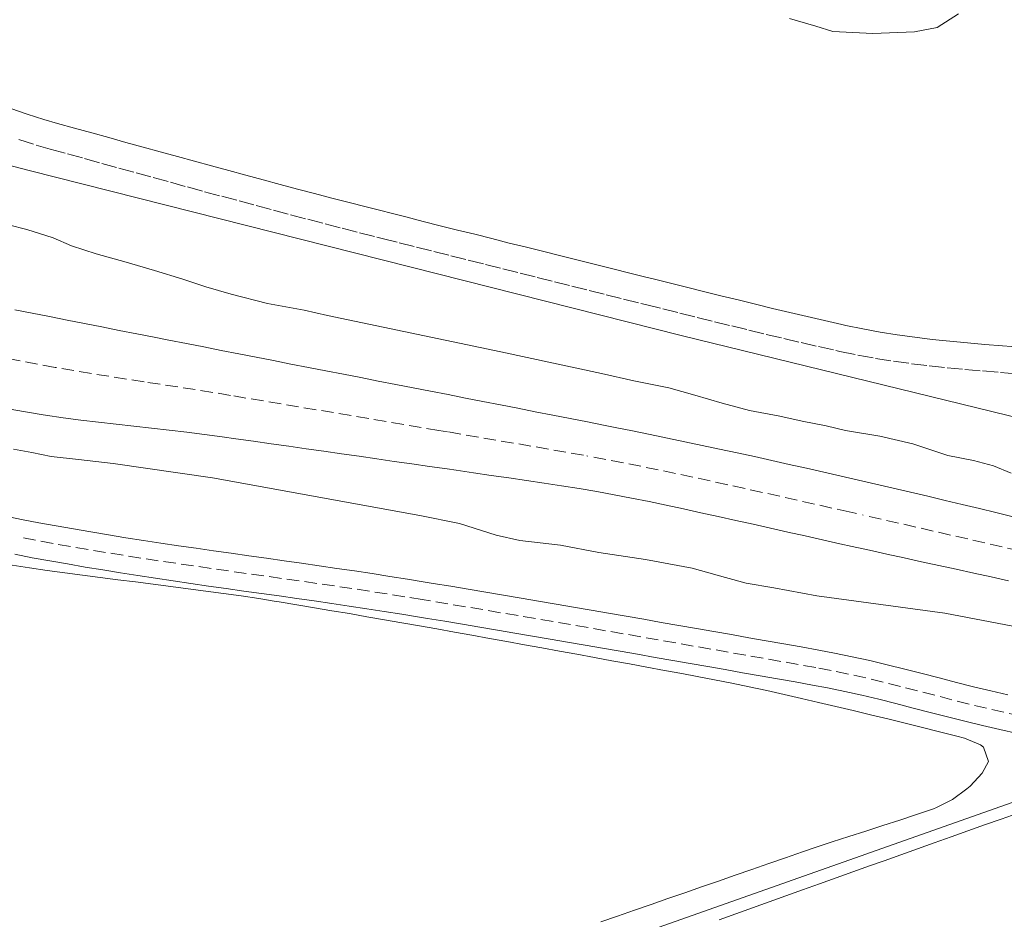
# Model space of a CAD drawing. Units: metres. Extents: x 638523 to 641986, y 4711307 to 4713688.
# Drawn here: x 641627 to 641738, y 4713091 to 4713193 of the extents above; entities that cross this region are included whole.
import ezdxf

# ---------------------------------------------------------------- set-up
doc = ezdxf.new("R2010")
doc.units = ezdxf.units.M
doc.header["$MEASUREMENT"] = 0
doc.linetypes.add('DGN Style 3', pattern=[2.435890702152634, 1.739921930109024, -0.6959687720436097])
doc.linetypes.add('DGN Style 4', pattern=[2.7856150101045474, 1.391937544087219, -0.6959687720436097, 0.001739921930109024, -0.6959687720436097])
for name, color, linetype, lineweight in [('Acequia sin especificar', 4, 'Continuous', 0), ('Camino', 7, 'DGN Style 3', 0), ('Carretera', 9, 'Continuous', 0), ('Curva de nivel intermedia', 30, 'Continuous', 0), ('Eje de carretera', 7, 'DGN Style 4', 0), ('Eje pista sin pavimentar', 7, 'DGN Style 4', 0), ('Línea blanca (vial)', 7, 'Continuous', 13), ('Línea de cambio de uso (parcela vista)', 92, 'Continuous', 0), ('Línea de pista sin pavimentar', 7, 'Continuous', 0), ('Margen derecho', 7, 'Continuous', 0), ('Pista sin pavimentar', 9, 'Continuous', 0)]:
    doc.layers.add(name, color=color, linetype=linetype, lineweight=lineweight)

msp = doc.modelspace()

# ---------------------------------------------------------------- linework, layer by layer
at = {"layer": 'Acequia sin especificar', "color": 4, "linetype": 'Continuous', "lineweight": 0}
for points in [[(641803.2800000003, 4713130.74, 434.8300000000018), (641743.2599999999, 4713146.789999999, 434.6300000000047), (641701.2599999999, 4713157.060000001, 434.6300000000047), (641627.9400000004, 4713175.640000001, 434.6900000000023), (641608.0800000001, 4713180.789999999, 434.8099999999977)], [(641797.1900000004, 4713111.57, 435.2299999999959), (641776.2100000001, 4713117.800000001, 434.9199999999983), (641694.9900000002, 4713089.130000001, 434.7599999999948), (641618.75, 4713062.560000001, 434.6999999999971), (641536.5099999999, 4713033.680000001, 434.8899999999995), (641532.4900000002, 4713033.49, 434.8899999999995)]]:
    msp.add_polyline3d(points, dxfattribs=at)
at = {"layer": 'Camino', "color": 7, "linetype": 'DGN Style 3', "lineweight": 0}
msp.add_polyline3d([(641626.7800000008, 4713179.11, 434.7899999999936), (641628.6999999987, 4713178.480000001, 434.7799999999989), (641630.3000000013, 4713178.030000002, 434.770000000004), (641632.239999997, 4713177.49, 434.7599999999949), (641634.1700000004, 4713176.960000004, 434.75), (641636.0900000005, 4713176.420000002, 434.75), (641638.0199999993, 4713175.890000002, 434.7400000000054), (641639.9499999983, 4713175.36, 434.7400000000054), (641641.8799999995, 4713174.83, 434.729999999996), (641643.8099999985, 4713174.300000001, 434.729999999996), (641645.7399999974, 4713173.770000001, 434.7200000000012), (641647.6700000009, 4713173.240000002, 434.7200000000012), (641649.6000000021, 4713172.720000003, 434.7100000000065), (641651.5399999977, 4713172.199999999, 434.7100000000065), (641653.4699999989, 4713171.680000001, 434.699999999997), (641655.3999999979, 4713171.16, 434.699999999997), (641657.3299999969, 4713170.640000002, 434.6900000000024), (641659.2800000004, 4713170.130000002, 434.679999999993), (641661.2099999995, 4713169.62, 434.6699999999984), (641663.1499999973, 4713169.119999999, 434.6699999999984), (641665.0899999996, 4713168.620000001, 434.6600000000035), (641667.0299999998, 4713168.130000002, 434.6499999999942), (641667.6199999999, 4713167.980000001, 434.6399999999995), (641669.5599999977, 4713167.49, 434.6300000000046), (641671.5000000001, 4713167, 434.6100000000006), (641673.4400000003, 4713166.510000001, 434.5899999999966), (641675.3799999983, 4713166.020000001, 434.5700000000071), (641677.3299999973, 4713165.520000001, 434.5399999999936), (641679.2699999998, 4713165.040000002, 434.5099999999947), (641681.1999999986, 4713164.560000001, 434.479999999996), (641683.1499999977, 4713164.060000001, 434.4600000000065), (641685.0900000001, 4713163.58, 434.4299999999931), (641687.0300000003, 4713163.09, 434.3999999999942), (641688.9699999981, 4713162.61, 434.3800000000048), (641690.9100000005, 4713162.120000001, 434.3600000000007), (641692.8500000006, 4713161.640000001, 434.3500000000058), (641694.7899999986, 4713161.16, 434.3399999999967), (641696.730000001, 4713160.67, 434.3300000000018), (641697.2600000006, 4713160.540000001, 434.3300000000018), (641699.1999999986, 4713160.050000001, 434.3300000000018), (641701.140000001, 4713159.57, 434.3300000000018), (641703.0799999988, 4713159.09, 434.3300000000018), (641705.019999999, 4713158.609999999, 434.3300000000018), (641706.9600000014, 4713158.130000001, 434.3300000000018), (641708.8999999971, 4713157.65, 434.3300000000018), (641710.8500000006, 4713157.180000002, 434.3300000000018), (641712.8099999985, 4713156.720000001, 434.3300000000018), (641714.7600000021, 4713156.260000001, 434.3300000000018), (641716.7199999979, 4713155.810000001, 434.3300000000018), (641718.6700000014, 4713155.370000001, 434.3300000000018), (641719.1299999974, 4713155.260000001, 434.3300000000018), (641721.149999998, 4713154.850000001, 434.3300000000018), (641723.1499999985, 4713154.480000001, 434.3300000000018), (641725.149999999, 4713154.17, 434.3300000000018), (641727.1700000018, 4713153.880000002, 434.3300000000018), (641729.1700000024, 4713153.640000001, 434.3300000000018), (641731.1799999995, 4713153.430000001, 434.3300000000018), (641733.1900000012, 4713153.24, 434.3300000000018), (641735.1900000017, 4713153.060000001, 434.3300000000018), (641737.19, 4713152.890000002, 434.3300000000018), (641739.1900000004, 4713152.730000001, 434.3300000000018)], dxfattribs=at)
at = {"layer": 'Carretera', "color": 9, "linetype": 'Continuous', "lineweight": 0}
for points in [[(641626.3000000007, 4713159.960000001, 435.6000000000058), (641628.260000001, 4713159.57, 435.6100000000006), (641630.219999999, 4713159.179999999, 435.6300000000047), (641632.1900000006, 4713158.790000002, 435.6399999999995), (641634.1499999985, 4713158.400000001, 435.6499999999942), (641636.1099999989, 4713158.019999999, 435.6600000000035), (641638.0700000012, 4713157.63, 435.6699999999983), (641640.0300000015, 4713157.240000002, 435.679999999993), (641642.0000000007, 4713156.859999998, 435.6900000000023), (641643.6400000014, 4713156.53, 435.6900000000023), (641645.6099999984, 4713156.15, 435.6999999999971), (641647.5700000008, 4713155.759999999, 435.6999999999971), (641649.5300000011, 4713155.380000001, 435.7100000000065), (641651.5000000002, 4713154.99, 435.7100000000065), (641653.4600000004, 4713154.61, 435.7100000000065), (641655.4200000007, 4713154.230000001, 435.7200000000012), (641657.3799999988, 4713153.84, 435.7200000000012), (641659.3500000024, 4713153.460000001, 435.7200000000012), (641661.3099999982, 4713153.080000001, 435.7200000000012), (641663.2699999985, 4713152.699999999, 435.7200000000012), (641665.2399999977, 4713152.320000002, 435.7200000000012), (641667.2000000002, 4713151.930000001, 435.7200000000012), (641669.1600000004, 4713151.55, 435.7200000000012), (641671.1299999997, 4713151.17, 435.7200000000012), (641673.0899999999, 4713150.79, 435.7200000000012), (641675.05, 4713150.400000001, 435.7200000000012), (641677.0100000026, 4713150.019999999, 435.7100000000065), (641678.9799999995, 4713149.63, 435.7100000000065), (641680.940000002, 4713149.25, 435.6999999999971), (641682.8999999978, 4713148.87, 435.6999999999971), (641684.8600000005, 4713148.480000001, 435.6900000000023), (641686.8299999973, 4713148.09, 435.6900000000023), (641688.7899999998, 4713147.699999999, 435.679999999993), (641690.75, 4713147.320000002, 435.6699999999983), (641692.7100000003, 4713146.930000001, 435.6699999999983), (641693.8500000024, 4713146.7, 435.6600000000035), (641695.8099999982, 4713146.310000001, 435.6499999999942), (641697.7699999985, 4713145.910000001, 435.6399999999995), (641699.730000001, 4713145.499999999, 435.6300000000047), (641701.6900000012, 4713145.100000001, 435.6199999999953), (641703.6499999993, 4713144.679999999, 435.6100000000006), (641705.6000000006, 4713144.270000001, 435.6000000000058), (641707.5599999987, 4713143.840000001, 435.5899999999965), (641709.5100000021, 4713143.420000001, 435.570000000007), (641711.4600000011, 4713142.989999999, 435.5599999999977), (641713.4200000014, 4713142.550000002, 435.5500000000029), (641715.3700000006, 4713142.109999998, 435.5399999999936), (641717.3199999996, 4713141.670000001, 435.5200000000041), (641719.2699999987, 4713141.230000001, 435.5099999999948), (641721.2199999979, 4713140.779999998, 435.5), (641723.1700000013, 4713140.329999999, 435.4900000000052), (641725.1200000005, 4713139.88, 435.4700000000012), (641727.0599999983, 4713139.42, 435.4600000000065), (641729.010000002, 4713138.960000002, 435.4499999999971), (641730.9600000009, 4713138.500000001, 435.4400000000023), (641732.8999999989, 4713138.029999999, 435.429999999993), (641734.8500000024, 4713137.570000002, 435.4199999999983), (641736.6800000007, 4713137.130000001, 435.4100000000035), (641738.6200000008, 4713136.659999999, 435.3999999999942)], [(641738.0799999977, 4713129.439999999, 435.4700000000012), (641736.1299999988, 4713129.88, 435.4799999999959), (641734.1799999997, 4713130.310000001, 435.4799999999959), (641732.2199999993, 4713130.74, 435.4799999999959), (641730.2700000004, 4713131.17, 435.4799999999959), (641728.3099999977, 4713131.59, 435.4799999999959), (641726.3599999987, 4713132.02, 435.4799999999959), (641724.4099999996, 4713132.449999998, 435.4799999999959), (641722.4499999994, 4713132.880000002, 435.4799999999959), (641720.5000000002, 4713133.310000001, 435.4799999999959), (641719.11, 4713133.619999999, 435.4799999999959), (641717.1600000008, 4713134.050000001, 435.4799999999959), (641715.2100000018, 4713134.490000002, 435.4700000000012), (641713.2600000028, 4713134.930000001, 435.4600000000065), (641711.3099999992, 4713135.369999999, 435.4499999999971), (641709.3600000001, 4713135.81, 435.4400000000023), (641707.4100000011, 4713136.240000002, 435.429999999993), (641705.4499999986, 4713136.680000001, 435.4199999999983), (641703.4999999995, 4713137.109999998, 435.4199999999983), (641701.5500000004, 4713137.529999998, 435.4100000000035), (641699.5900000001, 4713137.949999999, 435.4100000000035), (641697.6600000013, 4713138.36, 435.4199999999983), (641695.6999999987, 4713138.760000001, 435.429999999993), (641693.7399999985, 4713139.140000001, 435.4400000000023), (641691.7699999993, 4713139.490000002, 435.4499999999971), (641689.8, 4713139.82, 435.4600000000065), (641687.8199999997, 4713140.140000002, 435.4700000000012), (641685.8500000006, 4713140.439999999, 435.4799999999959), (641683.8700000001, 4713140.740000002, 435.4900000000052), (641681.8899999999, 4713141.029999999, 435.5099999999948), (641679.9099999995, 4713141.310000001, 435.5200000000041), (641677.9299999991, 4713141.59, 435.5299999999989), (641675.9499999987, 4713141.880000001, 435.5399999999936), (641674.9400000006, 4713142.03, 435.5399999999936), (641672.9600000002, 4713142.320000002, 435.5500000000029), (641670.98, 4713142.609999999, 435.5599999999977), (641668.9999999995, 4713142.890000001, 435.570000000007), (641667.0199999991, 4713143.180000001, 435.5800000000018), (641665.0399999988, 4713143.470000001, 435.5899999999965), (641663.0599999984, 4713143.749999999, 435.6000000000058), (641661.079999998, 4713144.029999998, 435.6100000000006), (641659.1000000021, 4713144.310000001, 435.6199999999953), (641657.1200000017, 4713144.599999999, 435.6300000000047), (641655.1400000014, 4713144.869999999, 435.6399999999995), (641653.160000001, 4713145.15, 435.6499999999942), (641651.1800000007, 4713145.430000001, 435.6600000000035), (641649.6299999994, 4713145.650000001, 435.6699999999983), (641647.6400000001, 4713145.910000001, 435.679999999993), (641645.6599999998, 4713146.160000001, 435.6900000000023), (641643.6700000026, 4713146.390000002, 435.7100000000065), (641641.6900000023, 4713146.61, 435.7200000000012), (641639.6999999986, 4713146.840000001, 435.7400000000052), (641637.7100000014, 4713147.06, 435.7599999999948), (641635.7199999999, 4713147.290000002, 435.7700000000041), (641633.7399999973, 4713147.54, 435.7799999999989), (641631.7600000014, 4713147.800000002, 435.7899999999936), (641629.780000001, 4713148.09, 435.7899999999936), (641629.5100000028, 4713148.13, 435.7899999999936), (641627.5300000003, 4713148.460000001, 435.7899999999936), (641625.5599999988, 4713148.81, 435.7899999999936)]]:
    msp.add_polyline3d(points, dxfattribs=at)
at = {"layer": 'Curva de nivel intermedia', "color": 30, "linetype": 'Continuous', "lineweight": 0, "flags": 128}
for points, elevation in [([(641732.4600000002, 4713193.239999999), (641730.0599999997, 4713191.699999999), (641727.5100000015, 4713191.23), (641722.8400000001, 4713191.029999998), (641718.3499999995, 4713191.259999999), (641716.4100000017, 4713191.86), (641713.4700000002, 4713192.74)], 430), ([(641625.6200000008, 4713169.510000001), (641627.6799999995, 4713168.980000001), (641630.6299999999, 4713168.029999998), (641632.7000000018, 4713167.13), (641635.4500000011, 4713166.24), (641638.8300000008, 4713165.3), (641642.0300000015, 4713164.359999998), (641645.2200000011, 4713163.41), (641647.7900000016, 4713162.519999999), (641650.6700000005, 4713161.689999999), (641654.7400000007, 4713160.640000002), (641658.8600000002, 4713159.890000001), (641661.490000001, 4713159.309999999), (641680.9900000007, 4713155.21), (641692.3099999997, 4713152.769999999), (641695.9400000018, 4713151.96), (641699.8800000002, 4713151.15), (641702.8200000017, 4713150.33), (641705.8900000006, 4713149.439999999), (641708.9500000007, 4713148.619999998), (641712.3900000006, 4713147.99), (641714.8899999994, 4713147.409999999), (641717.5800000007, 4713146.890000001), (641719.7700000012, 4713146.369999999), (641723.6400000004, 4713145.739999999), (641727.3300000007, 4713144.87), (641731.28, 4713143.56), (641734.15, 4713142.99), (641736.4099999998, 4713142.4), (641738.4100000003, 4713141.56)], 435.0000000000001), ([(641747.8200000004, 4713122.59), (641730.9400000003, 4713125.8), (641716.5200000012, 4713127.750000001), (641711.7100000011, 4713128.66), (641708.5800000018, 4713129.17), (641706.2700000006, 4713129.82), (641702.510000001, 4713130.88), (641697.2600000006, 4713131.859999998), (641692.0100000004, 4713132.640000002), (641687.7000000008, 4713133.449999998), (641683.140000001, 4713134), (641680.4600000011, 4713134.57), (641676.3200000015, 4713135.88), (641671.8800000001, 4713136.800000001), (641648.5700000017, 4713141.029999999), (641637.3900000014, 4713142.659999999), (641633.4599999996, 4713143.089999998), (641630.4000000019, 4713143.42), (641628.2100000014, 4713143.88), (641626.1500000006, 4713144.279999999)], 435.0000000000001)]:
    msp.add_lwpolyline(points, dxfattribs=dict(at, elevation=elevation))
at = {"layer": 'Eje de carretera', "color": 7, "linetype": 'DGN Style 4', "lineweight": 0}
for points in [[(641674.0100000004, 4713146.36, 435.6300000000046), (641672.0399999989, 4713146.7, 435.6399999999995), (641670.0699999996, 4713147.029999999, 435.6399999999995), (641668.0899999993, 4713147.370000001, 435.6499999999943), (641666.1200000001, 4713147.699999999, 435.7200000000013), (641664.1499999987, 4713148.040000002, 435.6600000000035), (641662.1799999995, 4713148.37, 435.6699999999984), (641660.2100000002, 4713148.700000001, 435.6699999999984), (641658.239999999, 4713149.029999999, 435.6699999999984), (641656.2600000007, 4713149.36, 435.679999999993), (641654.2899999992, 4713149.690000001, 435.679999999993), (641652.3200000002, 4713150.02, 435.679999999993), (641650.57, 4713150.320000002, 435.6900000000024), (641648.5899999996, 4713150.65, 435.6900000000024), (641646.6200000005, 4713150.960000001, 435.6900000000024), (641644.64, 4713151.27, 435.699999999997), (641642.6700000007, 4713151.570000002, 435.699999999997), (641640.8500000014, 4713151.850000001, 435.7200000000013), (641638.870000001, 4713152.150000002, 435.7200000000013), (641636.8999999973, 4713152.460000001, 435.7200000000013), (641634.9299999981, 4713152.78, 435.7200000000013), (641632.9600000011, 4713153.100000001, 435.7200000000013), (641630.9899999975, 4713153.439999999, 435.7100000000065), (641630.8500000011, 4713153.460000002, 435.7200000000013), (641628.8799999976, 4713153.820000002, 435.7100000000065), (641626.9100000005, 4713154.190000001, 435.699999999997), (641624.9499999981, 4713154.580000003, 435.6900000000024)], [(641739.3299999969, 4713132.82, 435.4299999999931), (641737.3799999978, 4713133.27, 435.4400000000024), (641735.4299999987, 4713133.720000001, 435.4400000000024), (641733.5399999976, 4713134.160000001, 435.4499999999971), (641731.5899999986, 4713134.600000001, 435.4499999999971), (641729.6399999994, 4713135.050000001, 435.4600000000065), (641727.6900000004, 4713135.490000002, 435.4600000000065), (641725.7399999968, 4713135.940000001, 435.4700000000012), (641723.7899999977, 4713136.380000001, 435.4700000000012), (641720.8599999996, 4713137.050000001, 435.4900000000052), (641720.1700000013, 4713137.200000001, 435.4900000000052), (641718.2199999976, 4713137.640000002, 435.5000000000001), (641716.2699999987, 4713138.080000003, 435.5000000000001), (641714.3199999996, 4713138.52, 435.5000000000001), (641712.3700000005, 4713138.960000002, 435.5000000000001), (641710.4100000003, 4713139.4, 435.5000000000001), (641708.4600000011, 4713139.830000003, 435.5000000000001), (641706.510000002, 4713140.260000001, 435.509999999995), (641704.5499999997, 4713140.690000001, 435.509999999995), (641702.6000000006, 4713141.11, 435.509999999995), (641700.6400000004, 4713141.53, 435.5200000000041), (641698.699999998, 4713141.930000001, 435.529999999999), (641696.7399999977, 4713142.34, 435.5399999999936), (641694.7800000019, 4713142.730000001, 435.550000000003), (641692.8099999982, 4713143.100000001, 435.5599999999976), (641690.2800000003, 4713143.570000002, 435.5700000000071), (641688.3099999987, 4713143.92, 435.5800000000019), (641686.3399999995, 4713144.270000001, 435.5899999999965), (641684.3700000005, 4713144.61, 435.5899999999965), (641682.399999999, 4713144.95, 435.600000000006), (641680.4299999997, 4713145.280000002, 435.6100000000006), (641678.4600000005, 4713145.609999999, 435.6199999999955), (641676.4800000001, 4713145.949999999, 435.6199999999955), (641675.0000000005, 4713146.220000002, 435.6300000000046), (641674.0100000004, 4713146.36, 435.6300000000046)]]:
    msp.add_polyline3d(points, dxfattribs=at)
at = {"layer": 'Eje pista sin pavimentar', "color": 7, "linetype": 'DGN Style 4', "lineweight": 0}
msp.add_polyline3d([(641739.5300000003, 4713114.220000001, 434.6900000000024), (641737.5699999998, 4713114.65, 434.6600000000035), (641735.6299999976, 4713115.100000001, 434.6300000000046), (641733.6799999984, 4713115.58, 434.6100000000006), (641731.7399999984, 4713116.070000002, 434.5800000000017), (641729.8000000004, 4713116.57, 434.5599999999976), (641727.8700000015, 4713117.070000002, 434.5399999999936), (641725.9299999991, 4713117.570000002, 434.529999999999), (641723.989999999, 4713118.050000002, 434.5099999999947), (641722.0399999976, 4713118.510000001, 434.5000000000001), (641720.0899999986, 4713118.95, 434.5000000000001), (641718.1299999983, 4713119.359999999, 434.5000000000001), (641716.4099999995, 4713119.680000001, 434.5000000000001), (641714.4400000002, 4713120.03, 434.5099999999947), (641712.4699999989, 4713120.380000001, 434.5200000000041), (641710.4999999995, 4713120.730000002, 434.529999999999), (641708.5300000004, 4713121.070000002, 434.5399999999936), (641706.5700000002, 4713121.420000001, 434.5599999999976), (641704.600000001, 4713121.77, 434.5700000000071), (641702.6299999995, 4713122.110000002, 434.5899999999966), (641700.6600000004, 4713122.460000002, 434.6100000000006), (641698.6900000012, 4713122.800000002, 434.6300000000046), (641696.7199999974, 4713123.15, 434.6499999999942), (641694.7500000005, 4713123.49, 434.6699999999984), (641692.7700000001, 4713123.83, 434.699999999997), (641690.800000001, 4713124.180000001, 434.7200000000012), (641688.8299999973, 4713124.520000001, 434.7400000000054), (641686.8599999981, 4713124.850000001, 434.7599999999949), (641684.8900000011, 4713125.190000001, 434.7799999999989), (641682.9200000019, 4713125.530000002, 434.800000000003), (641680.9499999983, 4713125.859999999, 434.8099999999978), (641678.9699999979, 4713126.199999999, 434.8300000000019), (641676.9999999988, 4713126.53, 434.8399999999965), (641675.0300000017, 4713126.860000002, 434.8600000000006), (641673.0599999981, 4713127.189999999, 434.8699999999955), (641672.1399999994, 4713127.340000002, 434.8699999999955), (641670.1700000003, 4713127.660000001, 434.8800000000048), (641668.1899999998, 4713127.970000002, 434.8899999999995), (641666.2099999995, 4713128.28, 434.8899999999995), (641664.2399999981, 4713128.58, 434.8999999999943), (641662.2600000021, 4713128.87, 434.9100000000035), (641660.2800000019, 4713129.160000001, 434.9199999999984), (641658.2999999991, 4713129.440000001, 434.9199999999984), (641656.3199999988, 4713129.720000002, 434.929999999993), (641654.3299999973, 4713130.000000001, 434.9400000000024), (641652.3500000014, 4713130.280000002, 434.9400000000024), (641650.370000001, 4713130.560000001, 434.9499999999972), (641648.3900000006, 4713130.84, 434.9600000000065), (641646.4100000003, 4713131.130000004, 434.9600000000065), (641644.4299999999, 4713131.420000001, 434.9700000000013), (641642.4499999996, 4713131.710000001, 434.9799999999959), (641640.4800000003, 4713132.010000001, 434.9799999999959), (641638.5, 4713132.320000002, 434.9900000000054), (641636.5300000008, 4713132.640000002, 434.9999999999999), (641634.5500000004, 4713132.970000002, 434.9999999999999), (641632.5799999967, 4713133.310000001, 435.0099999999948), (641630.6099999998, 4713133.650000001, 435.0099999999948), (641628.6499999973, 4713134.020000001, 435.0200000000042), (641626.6800000003, 4713134.390000002, 435.0200000000042)], dxfattribs=at)
at = {"layer": 'Línea blanca (vial)', "color": 7, "linetype": 'Continuous', "lineweight": 13}
for points in [[(641626.3000000003, 4713159.960000002, 435.600000000006), (641628.2600000006, 4713159.57, 435.6100000000006), (641630.2199999986, 4713159.180000001, 435.6300000000046), (641632.1900000002, 4713158.790000003, 435.6399999999995), (641634.149999998, 4713158.400000001, 435.6499999999943), (641636.1099999984, 4713158.02, 435.6600000000035), (641638.0700000008, 4713157.630000001, 435.6699999999984), (641640.030000001, 4713157.240000002, 435.679999999993), (641642.0000000002, 4713156.859999999, 435.6900000000024)], [(641642.0000000002, 4713156.859999999, 435.6900000000024), (641643.640000001, 4713156.53, 435.6900000000024), (641645.6099999979, 4713156.15, 435.699999999997), (641647.5700000003, 4713155.76, 435.699999999997), (641649.5300000005, 4713155.380000002, 435.7100000000065), (641651.4999999999, 4713154.99, 435.7100000000065), (641653.4600000001, 4713154.61, 435.7100000000065), (641655.4200000003, 4713154.230000001, 435.7200000000013), (641657.3799999983, 4713153.84, 435.7200000000013), (641659.3500000021, 4713153.460000002, 435.7200000000013), (641661.3099999977, 4713153.080000003, 435.7200000000013), (641663.2699999979, 4713152.699999999, 435.7200000000013), (641665.2399999973, 4713152.320000002, 435.7200000000013), (641667.1999999997, 4713151.930000001, 435.7200000000013), (641669.1599999999, 4713151.550000001, 435.7200000000013), (641671.1299999993, 4713151.170000001, 435.7200000000013), (641673.0899999995, 4713150.790000001, 435.7200000000013), (641675.0499999997, 4713150.400000002, 435.7200000000013), (641677.0100000021, 4713150.02, 435.7100000000065), (641678.979999999, 4713149.630000001, 435.7100000000065), (641680.9400000017, 4713149.250000001, 435.699999999997), (641682.8999999973, 4713148.870000001, 435.699999999997), (641684.86, 4713148.480000001, 435.6900000000024), (641686.8299999969, 4713148.090000001, 435.6900000000024), (641688.7899999993, 4713147.699999999, 435.679999999993), (641690.7499999995, 4713147.320000002, 435.6699999999984), (641692.7099999997, 4713146.930000001, 435.6699999999984), (641693.8500000021, 4713146.7, 435.6600000000035), (641695.8099999977, 4713146.310000001, 435.6499999999943), (641697.769999998, 4713145.910000001, 435.6399999999995), (641699.7300000006, 4713145.5, 435.6300000000046), (641701.6900000008, 4713145.100000001, 435.6199999999955), (641703.6499999987, 4713144.680000001, 435.6100000000006), (641705.6000000001, 4713144.270000001, 435.600000000006), (641707.5599999981, 4713143.840000002, 435.5899999999965), (641709.5100000016, 4713143.420000002, 435.5700000000071), (641711.4600000007, 4713142.99, 435.5599999999976), (641713.420000001, 4713142.550000002, 435.550000000003), (641715.3700000001, 4713142.109999999, 435.5399999999936), (641717.3199999991, 4713141.670000001, 435.5200000000041), (641719.2699999983, 4713141.230000001, 435.509999999995), (641721.2199999974, 4713140.779999999, 435.5000000000001), (641723.1700000009, 4713140.33, 435.4900000000052), (641725.1199999999, 4713139.880000001, 435.4700000000012), (641727.0599999978, 4713139.420000001, 435.4600000000065), (641729.0100000014, 4713138.960000002, 435.4499999999971), (641730.9600000004, 4713138.500000002, 435.4400000000024), (641732.8999999984, 4713138.03, 435.4299999999931), (641734.8500000018, 4713137.570000002, 435.4199999999983), (641736.6800000003, 4713137.130000002, 435.4100000000035), (641738.6200000005, 4713136.66, 435.3999999999942)], [(641625.5599999982, 4713148.810000001, 435.7899999999938), (641627.5299999998, 4713148.460000002, 435.7899999999938), (641629.5100000022, 4713148.130000001, 435.7899999999938), (641629.7800000005, 4713148.090000001, 435.7899999999938), (641631.7600000009, 4713147.800000003, 435.7899999999938), (641633.7399999967, 4713147.540000001, 435.7799999999989)], [(641633.7399999967, 4713147.540000001, 435.7799999999989), (641635.7199999995, 4713147.290000003, 435.770000000004), (641637.7100000009, 4713147.060000001, 435.7599999999948), (641639.699999998, 4713146.840000001, 435.7400000000054), (641641.6900000018, 4713146.610000002, 435.7200000000013), (641643.6700000021, 4713146.390000002, 435.7100000000065), (641645.6599999992, 4713146.160000003, 435.6900000000024), (641647.6399999997, 4713145.910000001, 435.679999999993), (641649.629999999, 4713145.650000002, 435.6699999999984), (641651.1800000002, 4713145.430000001, 435.6600000000035), (641653.1600000005, 4713145.150000001, 435.6499999999943), (641655.140000001, 4713144.87, 435.6399999999995), (641657.1200000013, 4713144.600000001, 435.6300000000046), (641659.1000000016, 4713144.310000001, 435.6199999999955), (641661.0799999975, 4713144.029999999, 435.6100000000006), (641663.0599999981, 4713143.75, 435.600000000006), (641665.0399999983, 4713143.470000001, 435.5899999999965), (641667.0199999987, 4713143.180000001, 435.5800000000019), (641668.999999999, 4713142.890000002, 435.5700000000071), (641670.9799999995, 4713142.61, 435.5599999999976), (641672.9599999997, 4713142.320000002, 435.550000000003), (641674.9400000002, 4713142.030000002, 435.5399999999936), (641675.9499999982, 4713141.880000002, 435.5399999999936), (641677.9299999987, 4713141.590000001, 435.529999999999), (641679.9099999989, 4713141.310000001, 435.5200000000041), (641681.8899999993, 4713141.029999999, 435.509999999995), (641683.8699999996, 4713140.740000002, 435.4900000000052), (641685.85, 4713140.439999999, 435.479999999996), (641687.8199999993, 4713140.140000002, 435.4700000000012), (641689.7999999997, 4713139.82, 435.4600000000065), (641691.7699999989, 4713139.490000002, 435.4499999999971), (641693.739999998, 4713139.140000001, 435.4400000000024), (641695.6999999982, 4713138.760000001, 435.4299999999931), (641697.6600000008, 4713138.360000002, 435.4199999999983), (641699.5899999996, 4713137.949999999, 435.4100000000035), (641701.5499999999, 4713137.529999999, 435.4100000000035), (641703.4999999991, 4713137.109999999, 435.4199999999983), (641705.4499999981, 4713136.680000001, 435.4199999999983), (641707.4100000006, 4713136.240000002, 435.4299999999931), (641709.3599999996, 4713135.810000001, 435.4400000000024), (641711.3099999988, 4713135.37, 435.4499999999971), (641713.2600000022, 4713134.930000001, 435.4600000000065), (641715.2100000014, 4713134.490000002, 435.4700000000012), (641717.1600000004, 4713134.050000002, 435.479999999996), (641719.1099999995, 4713133.62, 435.479999999996), (641720.4999999999, 4713133.310000001, 435.479999999996), (641722.449999999, 4713132.880000004, 435.479999999996), (641724.4099999992, 4713132.449999999, 435.479999999996), (641726.3599999984, 4713132.02, 435.479999999996), (641728.3099999973, 4713131.590000001, 435.479999999996), (641730.2699999998, 4713131.17, 435.479999999996), (641732.2199999989, 4713130.740000002, 435.479999999996), (641734.1799999991, 4713130.310000002, 435.479999999996), (641736.1299999983, 4713129.880000001, 435.479999999996), (641738.0799999973, 4713129.440000001, 435.4700000000012)]]:
    msp.add_polyline3d(points, dxfattribs=at)
at = {"layer": 'Línea de cambio de uso (parcela vista)', "color": 92, "linetype": 'Continuous', "lineweight": 0}
for points in [[(641626, 4713131.210000001, 434.75), (641627.9800000006, 4713130.91, 434.7400000000052), (641629.9600000001, 4713130.619999999, 434.7400000000052), (641631.9400000004, 4713130.34, 434.7299999999959), (641633.9199999999, 4713130.08, 434.7200000000012), (641635.9100000003, 4713129.82, 434.7200000000012), (641637.8899999997, 4713129.57, 434.7100000000065), (641639.8799999999, 4713129.32, 434.6999999999971), (641641.8600000005, 4713129.07, 434.6900000000023), (641643.8499999996, 4713128.82, 434.6900000000023), (641645.8300000001, 4713128.560000001, 434.679999999993), (641647.8099999997, 4713128.300000001, 434.6699999999983), (641649.7999999998, 4713128.02, 434.6600000000035), (641651.7800000003, 4713127.74, 434.6600000000035), (641653.75, 4713127.439999999, 434.6499999999942), (641655.7300000006, 4713127.130000001, 434.6399999999995), (641656.0599999997, 4713127.07, 434.6399999999995), (641658.04, 4713126.75, 434.6300000000047), (641660.0099999999, 4713126.42, 434.6300000000047), (641661.9800000006, 4713126.08, 434.6199999999953), (641663.9500000002, 4713125.75, 434.6100000000006), (641665.9199999999, 4713125.41, 434.6000000000058), (641667.8899999997, 4713125.07, 434.5899999999965), (641669.8600000005, 4713124.720000001, 434.5899999999965), (641671.8300000001, 4713124.380000001, 434.5800000000018), (641673.7999999998, 4713124.029999999, 434.570000000007), (641675.7699999996, 4713123.680000001, 434.5599999999977), (641677.7400000002, 4713123.32, 434.5500000000029), (641679.7100000001, 4713122.970000001, 434.5500000000029), (641681.6799999997, 4713122.619999999, 434.5399999999936), (641683.6399999997, 4713122.26, 434.5299999999989), (641685.6100000005, 4713121.9, 434.5200000000041), (641687.5800000001, 4713121.539999999, 434.5099999999948), (641689.5499999998, 4713121.180000001, 434.5099999999948), (641691.5099999999, 4713120.82, 434.5), (641693.4800000006, 4713120.449999999, 434.4900000000052), (641695.4500000002, 4713120.09, 434.4799999999959), (641697.4100000003, 4713119.730000001, 434.4799999999959), (641699.3799999999, 4713119.359999999, 434.4700000000012), (641701.3499999996, 4713119, 434.4600000000065), (641703.0599999997, 4713118.680000001, 434.4499999999971), (641705.0199999996, 4713118.300000001, 434.4499999999971), (641706.9800000006, 4713117.91, 434.4400000000023), (641708.9400000004, 4713117.51, 434.4400000000023), (641710.9000000004, 4713117.09, 434.4400000000023), (641712.8499999996, 4713116.66, 434.4400000000023), (641714.7999999998, 4713116.220000001, 434.4400000000023), (641716.7400000002, 4713115.77, 434.4400000000023), (641718.6900000004, 4713115.32, 434.4499999999971), (641720.6299999999, 4713114.850000001, 434.4499999999971), (641722.5800000001, 4713114.380000001, 434.4600000000065), (641724.5199999996, 4713113.9, 434.4700000000012), (641726.4600000001, 4713113.42, 434.4799999999959), (641728.4100000003, 4713112.930000001, 434.4900000000052)], [(641728.4100000003, 4713112.930000001, 434.4900000000052), (641730.3499999996, 4713112.449999999, 434.5), (641732.29, 4713111.960000001, 434.5099999999948), (641733.1399999997, 4713111.75, 434.5200000000041), (641734.9600000001, 4713111, 434.570000000007), (641735.2800000003, 4713110.730000001, 434.5800000000018), (641735.8600000005, 4713109.119999999, 434.5800000000018), (641735.1399999997, 4713107.800000001, 434.5800000000018), (641733.7800000003, 4713106.32, 434.5800000000018), (641733.4199999999, 4713106.02, 434.5800000000018), (641731.7800000003, 4713104.84, 434.5800000000018), (641730.0099999999, 4713103.92, 434.5800000000018), (641729.6600000003, 4713103.779999999, 434.5800000000018), (641727.7599999999, 4713103.140000001, 434.5800000000018), (641725.8600000005, 4713102.51, 434.5800000000018), (641723.9600000001, 4713101.9, 434.5800000000018), (641722.0499999998, 4713101.289999999, 434.5800000000018), (641720.1500000004, 4713100.680000001, 434.5800000000018), (641718.25, 4713100.060000001, 434.5800000000018), (641716.3499999996, 4713099.430000001, 434.5800000000018), (641714.9100000003, 4713098.930000001, 434.5800000000018), (641713.0199999996, 4713098.27, 434.5800000000018), (641711.1299999999, 4713097.619999999, 434.5800000000018), (641709.2400000002, 4713096.960000001, 434.5800000000018), (641707.3499999996, 4713096.310000001, 434.5899999999965), (641705.4600000001, 4713095.65, 434.6000000000058), (641703.5700000003, 4713095, 434.6000000000058), (641701.6799999997, 4713094.34, 434.6100000000006), (641699.79, 4713093.689999999, 434.6199999999953), (641697.9000000004, 4713093.029999999, 434.6300000000047), (641696.0099999999, 4713092.380000001, 434.6399999999995), (641694.1200000001, 4713091.720000001, 434.6499999999942), (641692.2300000006, 4713091.07, 434.6699999999983)], [(641705.5300000003, 4713091.279999999, 434.3000000000029), (641707.4100000003, 4713091.960000001, 434.2899999999936), (641709.29, 4713092.630000001, 434.2799999999989), (641711.1699999999, 4713093.310000001, 434.2700000000041), (641713.0499999998, 4713093.980000001, 434.2599999999948), (641714.9400000004, 4713094.66, 434.25), (641716.8200000003, 4713095.34, 434.2400000000052), (641718.7000000002, 4713096.01, 434.2400000000052), (641720.5800000001, 4713096.689999999, 434.2299999999959), (641722.4699999997, 4713097.359999999, 434.2299999999959), (641724.0999999996, 4713097.949999999, 434.2299999999959), (641725.9800000006, 4713098.619999999, 434.2200000000012), (641727.8700000001, 4713099.300000001, 434.2200000000012), (641729.75, 4713099.970000001, 434.2200000000012), (641731.6399999997, 4713100.640000001, 434.2200000000012), (641733.5199999996, 4713101.310000001, 434.2299999999959), (641735.4100000003, 4713101.970000001, 434.2299999999959), (641737.29, 4713102.640000001, 434.2400000000052), (641739.1799999997, 4713103.310000001, 434.25)]]:
    msp.add_polyline3d(points, dxfattribs=at)
at = {"layer": 'Línea de pista sin pavimentar', "color": 7, "linetype": 'Continuous', "lineweight": 0}
for points in [[(641625.1099999989, 4713136.750000002, 435.0299999999989), (641627.0599999981, 4713136.350000001, 435.0200000000042), (641629.0199999983, 4713135.990000002, 435.0200000000042), (641630.9699999974, 4713135.620000001, 435.0099999999948), (641632.9200000009, 4713135.280000002, 435.0099999999948), (641634.879999999, 4713134.940000001, 434.9999999999999), (641636.8500000003, 4713134.61, 434.9999999999999), (641638.8199999996, 4713134.300000002, 434.9900000000054), (641640.7899999988, 4713133.990000002, 434.9799999999959), (641642.7499999991, 4713133.689999999, 434.9799999999959), (641644.7199999982, 4713133.400000001, 434.9700000000013), (641646.6999999986, 4713133.11, 434.9600000000065), (641648.6700000024, 4713132.82, 434.9600000000065), (641650.6499999982, 4713132.540000001, 434.9499999999972), (641652.6299999985, 4713132.260000001, 434.9400000000024), (641654.6099999989, 4713131.980000001, 434.9400000000024), (641656.6000000006, 4713131.7, 434.929999999993), (641658.5799999986, 4713131.420000001, 434.9199999999984), (641660.5599999989, 4713131.140000002, 434.9199999999984), (641662.5500000005, 4713130.850000001, 434.9100000000035), (641664.5399999976, 4713130.560000001, 434.8999999999943), (641666.5200000001, 4713130.260000001, 434.8899999999995), (641668.5000000005, 4713129.95, 434.8899999999995), (641670.4899999977, 4713129.640000002, 434.8800000000048), (641672.4600000012, 4713129.310000001, 434.8699999999955), (641673.3900000011, 4713129.160000001, 434.8699999999955), (641675.3599999981, 4713128.83, 434.8600000000006), (641677.3299999973, 4713128.500000002, 434.8399999999965), (641679.300000001, 4713128.170000001, 434.8300000000019), (641681.2800000013, 4713127.830000001, 434.8099999999978), (641683.2600000016, 4713127.5, 434.800000000003), (641685.230000001, 4713127.16, 434.7799999999989), (641687.199999998, 4713126.82, 434.7599999999949), (641689.1700000016, 4713126.49, 434.7400000000054), (641691.1499999973, 4713126.15, 434.7200000000012), (641693.11, 4713125.800000002, 434.699999999997), (641695.0900000003, 4713125.460000002, 434.6699999999984), (641697.0700000006, 4713125.12, 434.6499999999942), (641699.0399999976, 4713124.770000001, 434.6300000000046), (641701.0100000012, 4713124.430000002, 434.6100000000006), (641702.9800000006, 4713124.08, 434.5899999999966), (641704.9499999996, 4713123.74, 434.5700000000071), (641706.9200000011, 4713123.390000002, 434.5599999999976), (641708.8799999991, 4713123.040000001, 434.5399999999936), (641710.8500000006, 4713122.699999999, 434.529999999999), (641712.8199999997, 4713122.350000001, 434.5200000000041), (641714.7899999989, 4713122.000000002, 434.5099999999947), (641716.7699999993, 4713121.65, 434.5000000000001), (641718.5199999994, 4713121.32, 434.5000000000001), (641720.5100000009, 4713120.900000002, 434.5000000000001), (641722.4899999968, 4713120.460000002, 434.5000000000001), (641724.4600000005, 4713119.99, 434.5099999999947), (641726.4200000007, 4713119.51, 434.529999999999), (641728.3699999999, 4713119.010000001, 434.5399999999936), (641730.3000000011, 4713118.510000001, 434.5599999999976), (641732.23, 4713118.01, 434.5800000000017), (641734.159999999, 4713117.520000001, 434.6100000000006), (641736.1000000014, 4713117.050000001, 434.6300000000046), (641738.0100000004, 4713116.600000001, 434.6600000000035)], [(641626.3000000003, 4713132.430000001, 435.0200000000042), (641628.2800000008, 4713132.050000001, 435.0200000000042), (641630.2499999999, 4713131.680000001, 435.0099999999948), (641632.239999997, 4713131.34, 435.0099999999948), (641634.2199999974, 4713131.000000001, 434.9999999999999), (641636.2100000011, 4713130.67, 434.9999999999999), (641638.1900000015, 4713130.350000001, 434.9900000000054), (641640.1700000018, 4713130.03, 434.9799999999959), (641642.1499999978, 4713129.730000001, 434.9799999999959), (641644.1399999993, 4713129.440000001, 434.9700000000013), (641646.1199999996, 4713129.150000002, 434.9600000000065), (641648.1099999989, 4713128.859999999, 434.9600000000065), (641650.0899999995, 4713128.58, 434.9499999999972), (641652.0699999997, 4713128.300000001, 434.9400000000024), (641654.05, 4713128.020000001, 434.9400000000024), (641656.0399999993, 4713127.740000002, 434.929999999993), (641658.0199999998, 4713127.460000002, 434.9199999999984), (641660.0000000001, 4713127.180000001, 434.9199999999984), (641661.9699999993, 4713126.890000002, 434.9100000000035), (641663.9400000008, 4713126.600000001, 434.8999999999943), (641665.8999999987, 4713126.300000002, 434.8899999999995), (641667.8799999993, 4713125.990000002, 434.8899999999995), (641669.8599999995, 4713125.689999999, 434.8800000000048), (641671.8199999998, 4713125.37, 434.8699999999955), (641672.7299999995, 4713125.220000001, 434.8699999999955)], [(641672.7299999995, 4713125.220000001, 434.8699999999955), (641674.6999999987, 4713124.890000002, 434.8600000000006), (641676.6700000024, 4713124.560000001, 434.8399999999965), (641678.6399999993, 4713124.230000001, 434.8300000000019), (641680.6199999996, 4713123.890000001, 434.8099999999978), (641682.5799999977, 4713123.560000001, 434.800000000003), (641684.5500000013, 4713123.220000002, 434.7799999999989), (641686.5199999984, 4713122.880000004, 434.7599999999949), (641688.4899999975, 4713122.550000002, 434.7400000000054), (641690.4600000011, 4713122.210000002, 434.7200000000012), (641692.4299999982, 4713121.860000002, 434.699999999997), (641694.4100000008, 4713121.520000001, 434.6699999999984), (641696.3799999978, 4713121.180000002, 434.6499999999942), (641698.3500000014, 4713120.83, 434.6300000000046), (641700.3200000006, 4713120.49, 434.6100000000006), (641702.2899999976, 4713120.140000002, 434.5899999999966), (641704.2600000012, 4713119.800000003, 434.5700000000071), (641706.2199999993, 4713119.449999999, 434.5599999999976), (641708.1799999995, 4713119.100000001, 434.5399999999936), (641710.1599999999, 4713118.760000001, 434.529999999999), (641712.1200000001, 4713118.41, 434.5200000000041), (641714.0899999993, 4713118.060000001, 434.5099999999947), (641716.0499999997, 4713117.710000004, 434.5000000000001), (641717.7399999973, 4713117.400000001, 434.5000000000001), (641719.6700000005, 4713117.000000002, 434.5000000000001), (641721.5899999985, 4713116.560000001, 434.5000000000001), (641723.5199999996, 4713116.109999999, 434.5099999999947), (641725.4400000018, 4713115.630000002, 434.529999999999), (641727.3700000007, 4713115.130000001, 434.5399999999936), (641729.2999999997, 4713114.630000004, 434.5599999999976), (641731.2499999988, 4713114.130000002, 434.5800000000017), (641733.199999998, 4713113.640000002, 434.6100000000006), (641735.1700000016, 4713113.15, 434.6300000000046), (641737.1299999995, 4713112.699999999, 434.6600000000035), (641739.120000001, 4713112.260000001, 434.6900000000024)]]:
    msp.add_polyline3d(points, dxfattribs=at)
at = {"layer": 'Margen derecho', "color": 7, "linetype": 'Continuous', "lineweight": 0}
msp.add_polyline3d([(641625.86, 4713182.590000001, 434.8099999999978), (641627.7199999974, 4713181.949999999, 434.7899999999936), (641629.579999997, 4713181.359999999, 434.7799999999989), (641631.1200000016, 4713180.91, 434.770000000004), (641633.0399999993, 4713180.390000002, 434.7599999999949), (641634.9699999985, 4713179.859999999, 434.75), (641636.8900000006, 4713179.32, 434.75), (641638.8199999996, 4713178.790000001, 434.7400000000054), (641640.7499999986, 4713178.260000001, 434.7400000000054), (641642.6799999997, 4713177.730000001, 434.729999999996), (641644.6099999987, 4713177.199999999, 434.729999999996), (641646.5399999977, 4713176.67, 434.7200000000012), (641648.4499999988, 4713176.140000002, 434.7200000000012), (641650.3799999978, 4713175.619999999, 434.7100000000065), (641652.3200000002, 4713175.100000001, 434.7100000000065), (641654.2499999991, 4713174.58, 434.699999999997), (641656.1800000002, 4713174.060000001, 434.699999999997), (641658.1099999992, 4713173.540000003, 434.6900000000024), (641660.0399999982, 4713173.030000002, 434.679999999993), (641661.9699999993, 4713172.520000001, 434.6699999999984), (641663.9099999995, 4713172.020000001, 434.6699999999984), (641665.8299999973, 4713171.52, 434.6600000000035), (641667.7699999998, 4713171.03, 434.6499999999942), (641668.3599999998, 4713170.880000001, 434.6399999999995), (641670.2999999998, 4713170.390000002, 434.6300000000046), (641672.2399999979, 4713169.900000001, 434.6100000000006), (641674.1800000002, 4713169.41, 434.5899999999966), (641676.1200000002, 4713168.92, 434.5700000000071), (641678.0499999992, 4713168.439999999, 434.5399999999936), (641679.9899999973, 4713167.960000002, 434.5099999999947), (641681.9400000006, 4713167.460000001, 434.479999999996), (641683.8699999996, 4713166.980000001, 434.4600000000065), (641685.8099999975, 4713166.5, 434.4299999999931), (641687.7499999999, 4713166.01, 434.3999999999942), (641689.6900000002, 4713165.529999999, 434.3800000000048), (641691.629999998, 4713165.040000002, 434.3600000000007), (641693.5700000003, 4713164.560000001, 434.3500000000058), (641695.5100000005, 4713164.080000001, 434.3399999999967), (641697.4499999983, 4713163.59, 434.3300000000018), (641697.9800000003, 4713163.460000002, 434.3300000000018), (641699.9200000005, 4713162.970000001, 434.3300000000018), (641701.8599999984, 4713162.490000002, 434.3300000000018), (641703.8000000007, 4713162.010000002, 434.3300000000018), (641705.7399999986, 4713161.530000002, 434.3300000000018), (641707.6799999988, 4713161.050000003, 434.3300000000018), (641709.6200000012, 4713160.570000002, 434.3300000000018), (641711.5500000003, 4713160.100000001, 434.3300000000018), (641713.489999998, 4713159.640000002, 434.3300000000018), (641715.4400000017, 4713159.180000001, 434.3300000000018), (641717.3799999994, 4713158.730000001, 434.3300000000018), (641719.350000001, 4713158.290000002, 434.3300000000018), (641719.789999999, 4713158.180000001, 434.3300000000018), (641721.7100000012, 4713157.790000001, 434.3300000000018), (641723.6499999969, 4713157.440000001, 434.3300000000018), (641725.5899999993, 4713157.130000002, 434.3300000000018), (641727.5499999997, 4713156.859999999, 434.3300000000018), (641729.510000002, 4713156.62, 434.3300000000018), (641731.479999999, 4713156.41, 434.3300000000018), (641733.4699999985, 4713156.220000003, 434.3300000000018), (641735.4499999987, 4713156.040000001, 434.3300000000018), (641737.4299999991, 4713155.890000002, 434.3300000000018), (641739.4299999997, 4713155.730000001, 434.3300000000018)], dxfattribs=at)
at = {"layer": 'Pista sin pavimentar', "color": 9, "linetype": 'Continuous', "lineweight": 0}
for points in [[(641625.1099999994, 4713136.750000001, 435.0299999999989), (641627.0599999985, 4713136.349999999, 435.0200000000041), (641629.0199999989, 4713135.990000002, 435.0200000000041), (641630.9699999979, 4713135.62, 435.0099999999948), (641632.9200000014, 4713135.28, 435.0099999999948), (641634.8799999994, 4713134.940000001, 435), (641636.8500000008, 4713134.609999999, 435), (641638.8200000002, 4713134.300000001, 434.9900000000052), (641640.7899999992, 4713133.99, 434.9799999999959), (641642.7499999995, 4713133.689999999, 434.9799999999959), (641644.7199999987, 4713133.4, 434.9700000000012), (641646.699999999, 4713133.109999999, 434.9600000000065), (641648.6700000028, 4713132.819999999, 434.9600000000065), (641650.6499999987, 4713132.54, 434.9499999999971), (641652.629999999, 4713132.260000001, 434.9400000000023), (641654.6099999994, 4713131.980000001, 434.9400000000023), (641656.600000001, 4713131.699999999, 434.929999999993), (641658.579999999, 4713131.42, 434.9199999999983), (641660.5599999995, 4713131.140000001, 434.9199999999983), (641662.550000001, 4713130.850000001, 434.9100000000035), (641664.5399999982, 4713130.56, 434.8999999999942), (641666.5200000008, 4713130.26, 434.8899999999995), (641668.500000001, 4713129.949999999, 434.8899999999995), (641670.4899999981, 4713129.640000001, 434.8800000000047), (641672.4600000018, 4713129.31, 434.8699999999953), (641673.3900000015, 4713129.16, 434.8699999999953), (641675.3599999986, 4713128.829999999, 434.8600000000006), (641677.3299999977, 4713128.500000001, 434.8399999999965), (641679.3000000014, 4713128.17, 434.8300000000018), (641681.2800000019, 4713127.83, 434.8099999999977), (641683.2600000021, 4713127.5, 434.8000000000029), (641685.2300000014, 4713127.16, 434.7799999999989), (641687.1999999983, 4713126.82, 434.7599999999948), (641689.170000002, 4713126.489999999, 434.7400000000052), (641691.1499999979, 4713126.149999999, 434.7200000000012), (641693.1100000005, 4713125.800000001, 434.6999999999971), (641695.0900000008, 4713125.460000001, 434.6699999999983), (641697.0700000012, 4713125.119999999, 434.6499999999942), (641699.0399999982, 4713124.770000001, 434.6300000000047), (641701.0100000018, 4713124.430000001, 434.6100000000006), (641702.980000001, 4713124.08, 434.5899999999965), (641704.9500000002, 4713123.74, 434.570000000007), (641706.9200000016, 4713123.390000002, 434.5599999999977), (641708.8799999995, 4713123.04, 434.5399999999936), (641710.850000001, 4713122.699999998, 434.5299999999989), (641712.8200000002, 4713122.350000001, 434.5200000000041), (641714.7899999993, 4713122.000000001, 434.5099999999948), (641716.7699999998, 4713121.65, 434.5), (641718.5199999999, 4713121.319999999, 434.5), (641720.5100000014, 4713120.900000001, 434.5), (641722.4899999974, 4713120.460000001, 434.5), (641724.4600000011, 4713119.989999999, 434.5099999999948), (641726.4200000013, 4713119.509999999, 434.5299999999989), (641728.3700000005, 4713119.010000001, 434.5399999999936), (641730.3000000016, 4713118.51, 434.5599999999977), (641732.2300000006, 4713118.009999999, 434.5800000000018), (641734.1599999995, 4713117.52, 434.6100000000006), (641736.1000000018, 4713117.05, 434.6300000000047), (641738.0100000007, 4713116.599999999, 434.6600000000035)], [(641739.1200000015, 4713112.26, 434.6900000000023), (641737.13, 4713112.699999998, 434.6600000000035), (641735.170000002, 4713113.149999999, 434.6300000000047), (641733.1999999983, 4713113.640000002, 434.6100000000006), (641731.2499999994, 4713114.130000001, 434.5800000000018), (641729.3000000003, 4713114.630000002, 434.5599999999977), (641727.3700000013, 4713115.13, 434.5399999999936), (641725.4400000023, 4713115.630000001, 434.5299999999989), (641723.52, 4713116.109999999, 434.5099999999948), (641721.5899999988, 4713116.560000001, 434.5), (641719.6700000011, 4713117.000000001, 434.5), (641717.7399999977, 4713117.400000001, 434.5), (641716.05, 4713117.710000002, 434.5), (641714.0899999999, 4713118.060000001, 434.5099999999948), (641712.1200000006, 4713118.409999999, 434.5200000000041), (641710.1600000004, 4713118.76, 434.5299999999989), (641708.1799999999, 4713119.100000001, 434.5399999999936), (641706.2199999997, 4713119.449999998, 434.5599999999977), (641704.2600000016, 4713119.800000002, 434.570000000007), (641702.2899999982, 4713120.140000002, 434.5899999999965), (641700.320000001, 4713120.49, 434.6100000000006), (641698.3500000018, 4713120.83, 434.6300000000047), (641696.3799999983, 4713121.180000001, 434.6499999999942), (641694.4100000013, 4713121.520000001, 434.6699999999983), (641692.4299999987, 4713121.86, 434.6999999999971), (641690.4600000017, 4713122.210000001, 434.7200000000012), (641688.489999998, 4713122.550000001, 434.7400000000052), (641686.5199999989, 4713122.880000002, 434.7599999999948), (641684.5500000019, 4713123.220000002, 434.7799999999989), (641682.5799999982, 4713123.560000001, 434.8000000000029), (641680.6200000001, 4713123.890000001, 434.8099999999977), (641678.6399999999, 4713124.23, 434.8300000000018), (641676.6700000028, 4713124.560000001, 434.8399999999965), (641674.6999999993, 4713124.890000002, 434.8600000000006), (641672.73, 4713125.220000001, 434.8699999999953), (641671.8200000003, 4713125.369999999, 434.8699999999953), (641669.86, 4713125.689999999, 434.8800000000047), (641667.8799999997, 4713125.990000002, 434.8899999999995), (641665.8999999993, 4713126.300000002, 434.8899999999995), (641663.9400000012, 4713126.599999999, 434.8999999999942), (641661.9699999999, 4713126.890000002, 434.9100000000035), (641660.0000000007, 4713127.180000001, 434.9199999999983), (641658.0200000004, 4713127.460000002, 434.9199999999983), (641656.0399999999, 4713127.740000002, 434.929999999993), (641654.0500000005, 4713128.020000001, 434.9400000000023), (641652.0700000002, 4713128.3, 434.9400000000023), (641650.0899999999, 4713128.579999999, 434.9499999999971), (641648.1099999994, 4713128.859999998, 434.9600000000065), (641646.1200000001, 4713129.150000001, 434.9600000000065), (641644.1399999999, 4713129.439999999, 434.9700000000012), (641642.1499999983, 4713129.730000001, 434.9799999999959), (641640.1700000024, 4713130.029999999, 434.9799999999959), (641638.1900000019, 4713130.350000001, 434.9900000000052), (641636.2100000017, 4713130.67, 435), (641634.2199999979, 4713131, 435), (641632.2399999974, 4713131.34, 435.0099999999948), (641630.2500000005, 4713131.680000001, 435.0099999999948), (641628.2800000012, 4713132.050000001, 435.0200000000041), (641626.3000000007, 4713132.430000001, 435.0200000000041)]]:
    msp.add_polyline3d(points, dxfattribs=at)

doc.saveas('drawing.dxf')
